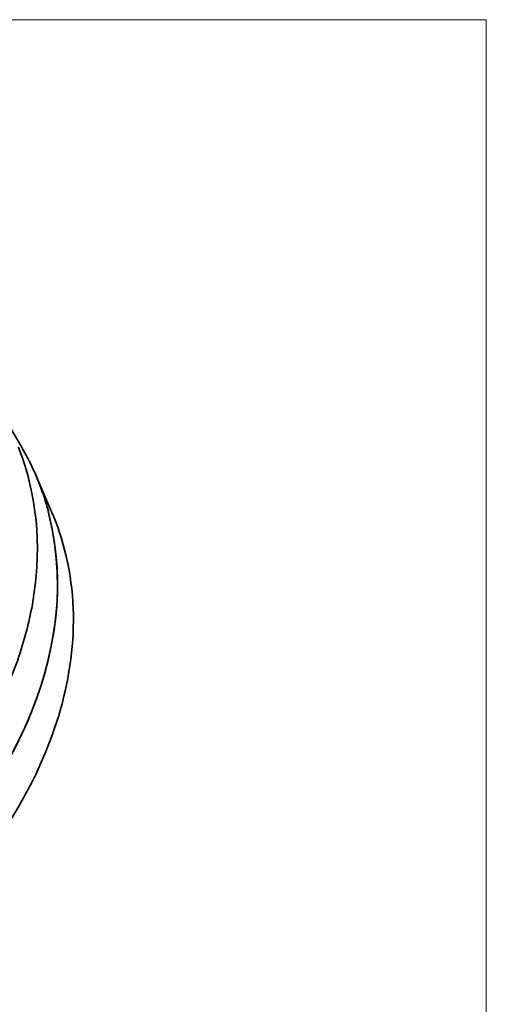
# Model space of a CAD drawing. Units: inches. Extents: x 0.5 to 16.1, y 0.5 to 11.2.
# Drawn here: x 14.4 to 16.1, y 7.6 to 11.2 of the extents above; entities that cross this region are included whole.
import ezdxf

# ---------------------------------------------------------------- set-up
doc = ezdxf.new("R2010")
doc.units = ezdxf.units.IN
doc.header["$MEASUREMENT"] = 0
doc.layers.add('Layer 1', color=7, linetype='Continuous', lineweight=0)

msp = doc.modelspace()

# ---------------------------------------------------------------- hatches: boundary and pattern name
at = {"layer": 'Layer 1', "true_color": 0x231f20, "transparency": 33554687}
h = msp.add_hatch(color=250, dxfattribs=at)
h.dxf.hatch_style = 2
h.paths.add_polyline_path([(14.4761, 9.431), (14.4761, 9.4299), (14.4773, 9.4299), (14.4773, 9.431)])

# ---------------------------------------------------------------- linework, layer by layer
at = {"layer": 'Layer 1', "color": 250, "lineweight": 35, "true_color": 0x231f20}
for p, q in [((14.3043, 9.7949), (14.3766, 9.6716)), ((14.4299, 9.5673), (14.4868, 9.4334))]:
    msp.add_line(p, q, dxfattribs=at)
at = {"layer": 'Layer 1'}
msp.add_lwpolyline([(14.4761, 9.431), (14.4761, 9.4299), (14.4773, 9.4299), (14.4773, 9.431)], close=True, dxfattribs=at)
at = {"layer": 'Layer 1', "color": 18, "lineweight": 18, "true_color": 0x000000}
for points in [[(0.4722, 11.2194), (0.4722, 11.2194), (16.0625, 11.2194), (16.0625, 11.2194)], [(16.0625, 11.2194), (16.0625, 11.2194), (16.0625, 0.4722), (16.0625, 0.4722)]]:
    msp.add_open_spline(points, degree=3, dxfattribs=at)
at = {"layer": 'Layer 1', "color": 250, "lineweight": 35, "true_color": 0x231f20}
for points, knots in [([(14.3659, 9.6681), (14.3659, 9.6681), (14.3683, 9.6645), (14.3683, 9.6645), (14.4344, 9.491), (14.4495, 9.3164), (14.4228, 9.1336), (14.4228, 9.1336), (14.4216, 9.1289), (14.4216, 9.1289), (14.4216, 9.1289), (14.4216, 9.1229), (14.4216, 9.1229), (14.4102, 9.0546), (14.3938, 8.9886), (14.373, 8.9227), (14.373, 8.9227), (14.3707, 8.9155), (14.3707, 8.9155), (14.3707, 8.9155), (14.3683, 8.9084), (14.3683, 8.9084), (14.3449, 8.8427), (14.3194, 8.7797), (14.2877, 8.7176), (14.2877, 8.7176), (14.2842, 8.7117), (14.2842, 8.7117)], [0, 0, 0, 0, 1, 1, 1, 2, 2, 2, 3, 3, 3, 4, 4, 4, 5, 5, 5, 6, 6, 6, 7, 7, 7, 8, 8, 8, 9, 9, 9, 9]), ([(13.8315, 7.9473), (13.8315, 7.9473), (13.8374, 7.9521), (13.8374, 7.9521), (14.2601, 8.2937), (14.6173, 8.862), (14.4773, 9.4239), (14.4773, 9.4239), (14.4761, 9.431), (14.4761, 9.431), (14.4761, 9.431), (14.475, 9.4346), (14.475, 9.4346), (14.475, 9.4346), (14.4738, 9.4393), (14.4738, 9.4393), (14.4687, 9.4594), (14.4636, 9.4757), (14.4572, 9.495), (14.4572, 9.495), (14.456, 9.4998), (14.456, 9.4998), (14.456, 9.4998), (14.4536, 9.5033), (14.4536, 9.5033), (14.4485, 9.521), (14.4395, 9.5413), (14.4335, 9.559), (14.4335, 9.559), (14.4311, 9.5626), (14.4311, 9.5626), (14.4311, 9.5626), (14.4299, 9.5673), (14.4299, 9.5673)], [0, 0, 0, 0, 1, 1, 1, 2, 2, 2, 3, 3, 3, 4, 4, 4, 5, 5, 5, 6, 6, 6, 7, 7, 7, 8, 8, 8, 9, 9, 9, 10, 10, 10, 11, 11, 11, 11]), ([(13.9618, 7.8798), (13.9618, 7.8798), (13.9666, 7.8833), (13.9666, 7.8833), (13.9666, 7.8833), (13.9725, 7.8881), (13.9725, 7.8881), (14.2099, 8.1029), (14.41, 8.3692), (14.5069, 8.6773), (14.5069, 8.6773), (14.5093, 8.6845), (14.5093, 8.6845), (14.5093, 8.6845), (14.5117, 8.6904), (14.5117, 8.6904), (14.5853, 8.937), (14.589, 9.1884), (14.4904, 9.4263), (14.4904, 9.4263), (14.488, 9.4299), (14.488, 9.4299), (14.488, 9.4299), (14.4868, 9.4334), (14.4868, 9.4334)], [0, 0, 0, 0, 1, 1, 1, 2, 2, 2, 3, 3, 3, 4, 4, 4, 5, 5, 5, 6, 6, 6, 7, 7, 7, 8, 8, 8, 8]), ([(13.9452, 8.0457), (13.9452, 8.0457), (13.9488, 8.0504), (13.9488, 8.0504), (14.3162, 8.387), (14.6061, 8.9144), (14.4773, 9.4251), (14.4773, 9.4251), (14.4761, 9.431), (14.4761, 9.431)], [0, 0, 0, 0, 1, 1, 1, 2, 2, 2, 3, 3, 3, 3])]:
    msp.add_open_spline(points, degree=3, knots=knots, dxfattribs=at)
for points in [[(14.3955, 9.6373), (14.3896, 9.6491), (14.3825, 9.6598), (14.3766, 9.6716)], [(14.3955, 9.6373), (14.3896, 9.6491), (14.3825, 9.6598), (14.3766, 9.6716)], [(14.3979, 9.6313), (14.3979, 9.6337), (14.3967, 9.6349), (14.3955, 9.6373)], [(14.3979, 9.6313), (14.3979, 9.6337), (14.3967, 9.6349), (14.3955, 9.6373)], [(14.4062, 9.6171), (14.4038, 9.6218), (14.4015, 9.6266), (14.3979, 9.6325)], [(14.4062, 9.6171), (14.4038, 9.6218), (14.4015, 9.6266), (14.3979, 9.6325)], [(14.4299, 9.5673), (14.4216, 9.5839), (14.4145, 9.6005), (14.4062, 9.6171)], [(14.4299, 9.5673), (14.4216, 9.5839), (14.4145, 9.6005), (14.4062, 9.6171)], [(14.4358, 9.5507), (14.4335, 9.5567), (14.4323, 9.5614), (14.4299, 9.5673)]]:
    msp.add_open_spline(points, degree=3, dxfattribs=at)

doc.saveas('drawing.dxf')
